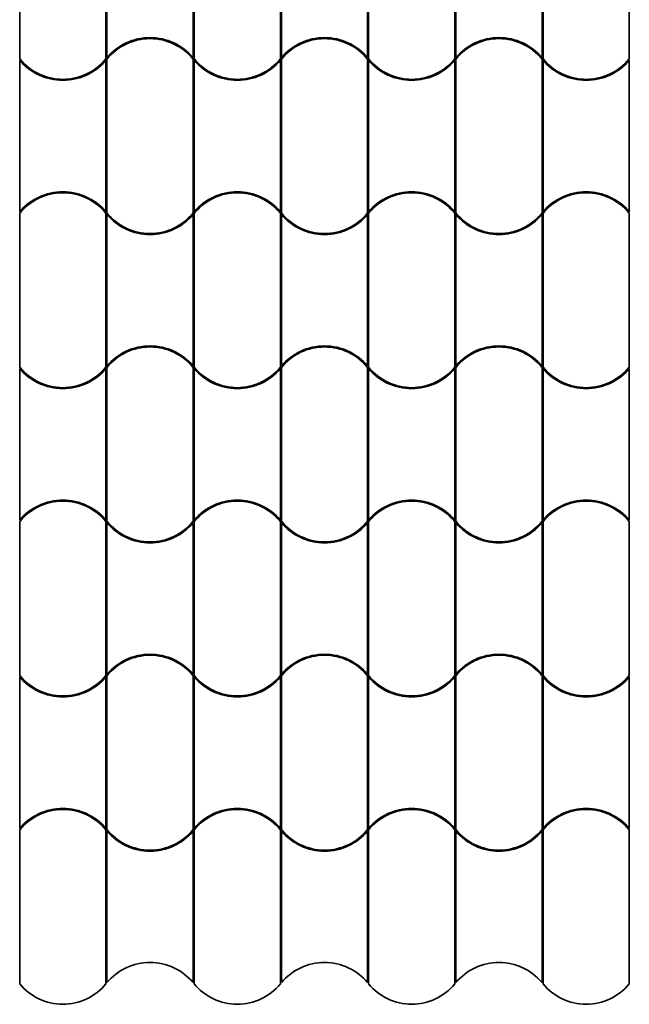
# Model space of a CAD drawing. Units: millimetres. Extents: x -15347 to -10103, y -17425 to -13505.
# Drawn here: x -14081 to -12816, y -17425 to -15383 of the extents above; entities that cross this region are included whole.
import ezdxf

# ---------------------------------------------------------------- set-up
doc = ezdxf.new("R2010")
doc.units = ezdxf.units.MM
doc.layers.add('A-WALL', color=113, linetype='Continuous', lineweight=18)

# ---------------------------------------------------------------- blocks, each defined once
blk = doc.blocks.new('Стены 963 - Стены 1-501716-ПАНЕЛИ')
at = {"layer": 'A-WALL', "lineweight": 35}
for p, q in [((-14080.6, -15145.6), (-14080.6, -15464.5)), ((-13901.7, -15464.5), (-13901.7, -15145.6))]:
    blk.add_line(p, q, dxfattribs=at)
for centre, start, end in [((-13991.1, -15218.1), 39.0316, 140.9684), ((-13991.1, -15392), 219.0316, 320.9684)]:
    blk.add_arc(centre, 115.1, start, end, dxfattribs=at)
blk = doc.blocks.new('Стены 964 - Стены 1-501728-ПАНЕЛИ')
at = {"layer": 'A-WALL', "lineweight": 35}
for p, q in [((-13899.7, -15148), (-13899.7, -15462.1)), ((-13720.8, -15462.1), (-13720.8, -15148))]:
    blk.add_line(p, q, dxfattribs=at)
for centre, start, end in [((-13810.2, -15072.4), 220.223, 319.777), ((-13810.2, -15537.7), 40.223, 139.777)]:
    blk.add_arc(centre, 117.1, start, end, dxfattribs=at)
blk = doc.blocks.new('Стены 965 - Стены 1-501741-ПАНЕЛИ')
at = {"layer": 'A-WALL', "lineweight": 35}
for p, q in [((-13718.8, -15145.6), (-13718.8, -15464.5)), ((-13539.9, -15464.5), (-13539.9, -15145.6))]:
    blk.add_line(p, q, dxfattribs=at)
for centre, start, end in [((-13629.3, -15218.1), 39.0316, 140.9684), ((-13629.3, -15392), 219.0316, 320.9684)]:
    blk.add_arc(centre, 115.1, start, end, dxfattribs=at)
blk = doc.blocks.new('Стены 966 - Стены 1-501753-ПАНЕЛИ')
at = {"layer": 'A-WALL', "lineweight": 35}
for p, q in [((-13537.9, -15148), (-13537.9, -15462.1)), ((-13359, -15462.1), (-13359, -15148))]:
    blk.add_line(p, q, dxfattribs=at)
for centre, start, end in [((-13448.4, -15072.4), 220.223, 319.777), ((-13448.4, -15537.7), 40.223, 139.777)]:
    blk.add_arc(centre, 117.1, start, end, dxfattribs=at)
blk = doc.blocks.new('Стены 967 - Стены 1-501766-ПАНЕЛИ')
at = {"layer": 'A-WALL', "lineweight": 35}
for p, q in [((-13357, -15145.6), (-13357, -15464.5)), ((-13178.1, -15464.5), (-13178.1, -15145.6))]:
    blk.add_line(p, q, dxfattribs=at)
for centre, start, end in [((-13267.6, -15218.1), 39.0316, 140.9684), ((-13267.6, -15392), 219.0316, 320.9684)]:
    blk.add_arc(centre, 115.1, start, end, dxfattribs=at)
blk = doc.blocks.new('Стены 968 - Стены 1-501778-ПАНЕЛИ')
at = {"layer": 'A-WALL', "lineweight": 35}
for p, q in [((-13176.1, -15148), (-13176.1, -15462.1)), ((-12997.2, -15462.1), (-12997.2, -15148))]:
    blk.add_line(p, q, dxfattribs=at)
for centre, start, end in [((-13086.7, -15072.4), 220.223, 319.777), ((-13086.7, -15537.7), 40.223, 139.777)]:
    blk.add_arc(centre, 117.1, start, end, dxfattribs=at)
blk = doc.blocks.new('Стены 969 - Стены 1-501791-ПАНЕЛИ')
at = {"layer": 'A-WALL', "lineweight": 35}
for p, q in [((-12995.2, -15145.6), (-12995.2, -15464.5)), ((-12816.3, -15464.5), (-12816.3, -15145.6))]:
    blk.add_line(p, q, dxfattribs=at)
for centre, start, end in [((-12905.8, -15218.1), 39.0316, 140.9684), ((-12905.8, -15392), 219.0316, 320.9684)]:
    blk.add_arc(centre, 115.1, start, end, dxfattribs=at)
blk = doc.blocks.new('Стены 992 - Стены 1-502083-ПАНЕЛИ')
at = {"layer": 'A-WALL', "lineweight": 35}
for p, q in [((-14080.6, -15467.6), (-14080.6, -15781.7)), ((-13901.7, -15781.7), (-13901.7, -15467.6))]:
    blk.add_line(p, q, dxfattribs=at)
for centre, start, end in [((-13991.1, -15392), 220.223, 319.777), ((-13991.1, -15857.3), 40.223, 139.777)]:
    blk.add_arc(centre, 117.1, start, end, dxfattribs=at)
blk = doc.blocks.new('Стены 993 - Стены 1-502096-ПАНЕЛИ')
at = {"layer": 'A-WALL', "lineweight": 35}
for p, q in [((-13899.7, -15465.2), (-13899.7, -15784.1)), ((-13720.8, -15784.1), (-13720.8, -15465.2))]:
    blk.add_line(p, q, dxfattribs=at)
for centre, start, end in [((-13810.2, -15537.7), 39.0316, 140.9684), ((-13810.2, -15711.6), 219.0316, 320.9684)]:
    blk.add_arc(centre, 115.1, start, end, dxfattribs=at)
blk = doc.blocks.new('Стены 994 - Стены 1-502108-ПАНЕЛИ')
at = {"layer": 'A-WALL', "lineweight": 35}
for p, q in [((-13718.8, -15467.6), (-13718.8, -15781.7)), ((-13539.9, -15781.7), (-13539.9, -15467.6))]:
    blk.add_line(p, q, dxfattribs=at)
for centre, start, end in [((-13629.3, -15392), 220.223, 319.777), ((-13629.3, -15857.3), 40.223, 139.777)]:
    blk.add_arc(centre, 117.1, start, end, dxfattribs=at)
blk = doc.blocks.new('Стены 995 - Стены 1-502121-ПАНЕЛИ')
at = {"layer": 'A-WALL', "lineweight": 35}
for p, q in [((-13537.9, -15465.2), (-13537.9, -15784.1)), ((-13359, -15784.1), (-13359, -15465.2))]:
    blk.add_line(p, q, dxfattribs=at)
for centre, start, end in [((-13448.4, -15537.7), 39.0316, 140.9684), ((-13448.4, -15711.6), 219.0316, 320.9684)]:
    blk.add_arc(centre, 115.1, start, end, dxfattribs=at)
blk = doc.blocks.new('Стены 996 - Стены 1-502133-ПАНЕЛИ')
at = {"layer": 'A-WALL', "lineweight": 35}
for p, q in [((-13357, -15467.6), (-13357, -15781.7)), ((-13178.1, -15781.7), (-13178.1, -15467.6))]:
    blk.add_line(p, q, dxfattribs=at)
for centre, start, end in [((-13267.6, -15392), 220.223, 319.777), ((-13267.6, -15857.3), 40.223, 139.777)]:
    blk.add_arc(centre, 117.1, start, end, dxfattribs=at)
blk = doc.blocks.new('Стены 997 - Стены 1-502146-ПАНЕЛИ')
at = {"layer": 'A-WALL', "lineweight": 35}
for p, q in [((-13176.1, -15465.2), (-13176.1, -15784.1)), ((-12997.2, -15784.1), (-12997.2, -15465.2))]:
    blk.add_line(p, q, dxfattribs=at)
for centre, start, end in [((-13086.7, -15537.7), 39.0316, 140.9684), ((-13086.7, -15711.6), 219.0316, 320.9684)]:
    blk.add_arc(centre, 115.1, start, end, dxfattribs=at)
blk = doc.blocks.new('Стены 998 - Стены 1-502158-ПАНЕЛИ')
at = {"layer": 'A-WALL', "lineweight": 35}
for p, q in [((-12995.2, -15467.6), (-12995.2, -15781.7)), ((-12816.3, -15781.7), (-12816.3, -15467.6))]:
    blk.add_line(p, q, dxfattribs=at)
for centre, start, end in [((-12905.8, -15392), 220.223, 319.777), ((-12905.8, -15857.3), 40.223, 139.777)]:
    blk.add_arc(centre, 117.1, start, end, dxfattribs=at)
blk = doc.blocks.new('Стены 1019 - Стены 1-502421-ПАНЕЛИ')
at = {"layer": 'A-WALL', "lineweight": 35}
for p, q in [((-14080.6, -15784.8), (-14080.6, -16103.7)), ((-13901.7, -16103.7), (-13901.7, -15784.8))]:
    blk.add_line(p, q, dxfattribs=at)
for centre, start, end in [((-13991.1, -15857.3), 39.0316, 140.9684), ((-13991.1, -16031.2), 219.0316, 320.9684)]:
    blk.add_arc(centre, 115.1, start, end, dxfattribs=at)
blk = doc.blocks.new('Стены 1020 - Стены 1-502433-ПАНЕЛИ')
at = {"layer": 'A-WALL', "lineweight": 35}
for p, q in [((-13899.7, -15787.2), (-13899.7, -16101.3)), ((-13720.8, -16101.3), (-13720.8, -15787.2))]:
    blk.add_line(p, q, dxfattribs=at)
for centre, start, end in [((-13810.2, -15711.6), 220.223, 319.777), ((-13810.2, -16176.9), 40.223, 139.777)]:
    blk.add_arc(centre, 117.1, start, end, dxfattribs=at)
blk = doc.blocks.new('Стены 1021 - Стены 1-502446-ПАНЕЛИ')
at = {"layer": 'A-WALL', "lineweight": 35}
for p, q in [((-13718.8, -15784.8), (-13718.8, -16103.7)), ((-13539.9, -16103.7), (-13539.9, -15784.8))]:
    blk.add_line(p, q, dxfattribs=at)
for centre, start, end in [((-13629.3, -15857.3), 39.0316, 140.9684), ((-13629.3, -16031.2), 219.0316, 320.9684)]:
    blk.add_arc(centre, 115.1, start, end, dxfattribs=at)
blk = doc.blocks.new('Стены 1022 - Стены 1-502458-ПАНЕЛИ')
at = {"layer": 'A-WALL', "lineweight": 35}
for p, q in [((-13537.9, -15787.2), (-13537.9, -16101.3)), ((-13359, -16101.3), (-13359, -15787.2))]:
    blk.add_line(p, q, dxfattribs=at)
for centre, start, end in [((-13448.4, -15711.6), 220.223, 319.777), ((-13448.4, -16176.9), 40.223, 139.777)]:
    blk.add_arc(centre, 117.1, start, end, dxfattribs=at)
blk = doc.blocks.new('Стены 1023 - Стены 1-502471-ПАНЕЛИ')
at = {"layer": 'A-WALL', "lineweight": 35}
for p, q in [((-13357, -15784.8), (-13357, -16103.7)), ((-13178.1, -16103.7), (-13178.1, -15784.8))]:
    blk.add_line(p, q, dxfattribs=at)
for centre, start, end in [((-13267.6, -15857.3), 39.0316, 140.9684), ((-13267.6, -16031.2), 219.0316, 320.9684)]:
    blk.add_arc(centre, 115.1, start, end, dxfattribs=at)
blk = doc.blocks.new('Стены 1024 - Стены 1-502483-ПАНЕЛИ')
at = {"layer": 'A-WALL', "lineweight": 35}
for p, q in [((-13176.1, -15787.2), (-13176.1, -16101.3)), ((-12997.2, -16101.3), (-12997.2, -15787.2))]:
    blk.add_line(p, q, dxfattribs=at)
for centre, start, end in [((-13086.7, -15711.6), 220.223, 319.777), ((-13086.7, -16176.9), 40.223, 139.777)]:
    blk.add_arc(centre, 117.1, start, end, dxfattribs=at)
blk = doc.blocks.new('Стены 1025 - Стены 1-502496-ПАНЕЛИ')
at = {"layer": 'A-WALL', "lineweight": 35}
for p, q in [((-12995.2, -15784.8), (-12995.2, -16103.7)), ((-12816.3, -16103.7), (-12816.3, -15784.8))]:
    blk.add_line(p, q, dxfattribs=at)
for centre, start, end in [((-12905.8, -15857.3), 39.0316, 140.9684), ((-12905.8, -16031.2), 219.0316, 320.9684)]:
    blk.add_arc(centre, 115.1, start, end, dxfattribs=at)
blk = doc.blocks.new('Стены 1048 - Стены 1-502788-ПАНЕЛИ')
at = {"layer": 'A-WALL', "lineweight": 35}
for p, q in [((-14080.6, -16106.8), (-14080.6, -16420.9)), ((-13901.7, -16420.9), (-13901.7, -16106.8))]:
    blk.add_line(p, q, dxfattribs=at)
for centre, start, end in [((-13991.1, -16031.2), 220.223, 319.777), ((-13991.1, -16496.5), 40.223, 139.777)]:
    blk.add_arc(centre, 117.1, start, end, dxfattribs=at)
blk = doc.blocks.new('Стены 1049 - Стены 1-502801-ПАНЕЛИ')
at = {"layer": 'A-WALL', "lineweight": 35}
for p, q in [((-13899.7, -16104.4), (-13899.7, -16423.3)), ((-13720.8, -16423.3), (-13720.8, -16104.4))]:
    blk.add_line(p, q, dxfattribs=at)
for centre, start, end in [((-13810.2, -16176.9), 39.0316, 140.9684), ((-13810.2, -16350.8), 219.0316, 320.9684)]:
    blk.add_arc(centre, 115.1, start, end, dxfattribs=at)
blk = doc.blocks.new('Стены 1050 - Стены 1-502813-ПАНЕЛИ')
at = {"layer": 'A-WALL', "lineweight": 35}
for p, q in [((-13718.8, -16106.8), (-13718.8, -16420.9)), ((-13539.9, -16420.9), (-13539.9, -16106.8))]:
    blk.add_line(p, q, dxfattribs=at)
for centre, start, end in [((-13629.3, -16031.2), 220.223, 319.777), ((-13629.3, -16496.5), 40.223, 139.777)]:
    blk.add_arc(centre, 117.1, start, end, dxfattribs=at)
blk = doc.blocks.new('Стены 1051 - Стены 1-502826-ПАНЕЛИ')
at = {"layer": 'A-WALL', "lineweight": 35}
for p, q in [((-13537.9, -16104.4), (-13537.9, -16423.3)), ((-13359, -16423.3), (-13359, -16104.4))]:
    blk.add_line(p, q, dxfattribs=at)
for centre, start, end in [((-13448.4, -16176.9), 39.0316, 140.9684), ((-13448.4, -16350.8), 219.0316, 320.9684)]:
    blk.add_arc(centre, 115.1, start, end, dxfattribs=at)
blk = doc.blocks.new('Стены 1052 - Стены 1-502838-ПАНЕЛИ')
at = {"layer": 'A-WALL', "lineweight": 35}
for p, q in [((-13357, -16106.8), (-13357, -16420.9)), ((-13178.1, -16420.9), (-13178.1, -16106.8))]:
    blk.add_line(p, q, dxfattribs=at)
for centre, start, end in [((-13267.6, -16031.2), 220.223, 319.777), ((-13267.6, -16496.5), 40.223, 139.777)]:
    blk.add_arc(centre, 117.1, start, end, dxfattribs=at)
blk = doc.blocks.new('Стены 1053 - Стены 1-502851-ПАНЕЛИ')
at = {"layer": 'A-WALL', "lineweight": 35}
for p, q in [((-13176.1, -16104.4), (-13176.1, -16423.3)), ((-12997.2, -16423.3), (-12997.2, -16104.4))]:
    blk.add_line(p, q, dxfattribs=at)
for centre, start, end in [((-13086.7, -16176.9), 39.0316, 140.9684), ((-13086.7, -16350.8), 219.0316, 320.9684)]:
    blk.add_arc(centre, 115.1, start, end, dxfattribs=at)
blk = doc.blocks.new('Стены 1054 - Стены 1-502863-ПАНЕЛИ')
at = {"layer": 'A-WALL', "lineweight": 35}
for p, q in [((-12995.2, -16106.8), (-12995.2, -16420.9)), ((-12816.3, -16420.9), (-12816.3, -16106.8))]:
    blk.add_line(p, q, dxfattribs=at)
for centre, start, end in [((-12905.8, -16031.2), 220.223, 319.777), ((-12905.8, -16496.5), 40.223, 139.777)]:
    blk.add_arc(centre, 117.1, start, end, dxfattribs=at)
blk = doc.blocks.new('Стены 1075 - Стены 1-503126-ПАНЕЛИ')
at = {"layer": 'A-WALL', "lineweight": 35}
for p, q in [((-14080.6, -16424), (-14080.6, -16742.9)), ((-13901.7, -16742.9), (-13901.7, -16424))]:
    blk.add_line(p, q, dxfattribs=at)
for centre, start, end in [((-13991.1, -16496.5), 39.0316, 140.9684), ((-13991.1, -16670.4), 219.0316, 320.9684)]:
    blk.add_arc(centre, 115.1, start, end, dxfattribs=at)
blk = doc.blocks.new('Стены 1076 - Стены 1-503138-ПАНЕЛИ')
at = {"layer": 'A-WALL', "lineweight": 35}
for p, q in [((-13899.7, -16426.4), (-13899.7, -16740.5)), ((-13720.8, -16740.5), (-13720.8, -16426.4))]:
    blk.add_line(p, q, dxfattribs=at)
for centre, start, end in [((-13810.2, -16350.8), 220.223, 319.777), ((-13810.2, -16816.1), 40.223, 139.777)]:
    blk.add_arc(centre, 117.1, start, end, dxfattribs=at)
blk = doc.blocks.new('Стены 1077 - Стены 1-503151-ПАНЕЛИ')
at = {"layer": 'A-WALL', "lineweight": 35}
for p, q in [((-13718.8, -16424), (-13718.8, -16742.9)), ((-13539.9, -16742.9), (-13539.9, -16424))]:
    blk.add_line(p, q, dxfattribs=at)
for centre, start, end in [((-13629.3, -16496.5), 39.0316, 140.9684), ((-13629.3, -16670.4), 219.0316, 320.9684)]:
    blk.add_arc(centre, 115.1, start, end, dxfattribs=at)
blk = doc.blocks.new('Стены 1078 - Стены 1-503163-ПАНЕЛИ')
at = {"layer": 'A-WALL', "lineweight": 35}
for p, q in [((-13537.9, -16426.4), (-13537.9, -16740.5)), ((-13359, -16740.5), (-13359, -16426.4))]:
    blk.add_line(p, q, dxfattribs=at)
for centre, start, end in [((-13448.4, -16350.8), 220.223, 319.777), ((-13448.4, -16816.1), 40.223, 139.777)]:
    blk.add_arc(centre, 117.1, start, end, dxfattribs=at)
blk = doc.blocks.new('Стены 1079 - Стены 1-503176-ПАНЕЛИ')
at = {"layer": 'A-WALL', "lineweight": 35}
for p, q in [((-13357, -16424), (-13357, -16742.9)), ((-13178.1, -16742.9), (-13178.1, -16424))]:
    blk.add_line(p, q, dxfattribs=at)
for centre, start, end in [((-13267.6, -16496.5), 39.0316, 140.9684), ((-13267.6, -16670.4), 219.0316, 320.9684)]:
    blk.add_arc(centre, 115.1, start, end, dxfattribs=at)
blk = doc.blocks.new('Стены 1080 - Стены 1-503188-ПАНЕЛИ')
at = {"layer": 'A-WALL', "lineweight": 35}
for p, q in [((-13176.1, -16426.4), (-13176.1, -16740.5)), ((-12997.2, -16740.5), (-12997.2, -16426.4))]:
    blk.add_line(p, q, dxfattribs=at)
for centre, start, end in [((-13086.7, -16350.8), 220.223, 319.777), ((-13086.7, -16816.1), 40.223, 139.777)]:
    blk.add_arc(centre, 117.1, start, end, dxfattribs=at)
blk = doc.blocks.new('Стены 1081 - Стены 1-503201-ПАНЕЛИ')
at = {"layer": 'A-WALL', "lineweight": 35}
for p, q in [((-12995.2, -16424), (-12995.2, -16742.9)), ((-12816.3, -16742.9), (-12816.3, -16424))]:
    blk.add_line(p, q, dxfattribs=at)
for centre, start, end in [((-12905.8, -16496.5), 39.0316, 140.9684), ((-12905.8, -16670.4), 219.0316, 320.9684)]:
    blk.add_arc(centre, 115.1, start, end, dxfattribs=at)
blk = doc.blocks.new('Стены 1104 - Стены 1-503493-ПАНЕЛИ')
at = {"layer": 'A-WALL', "lineweight": 35}
for p, q in [((-14080.6, -16746), (-14080.6, -17060.1)), ((-13901.7, -17060.1), (-13901.7, -16746))]:
    blk.add_line(p, q, dxfattribs=at)
for centre, start, end in [((-13991.1, -16670.4), 220.223, 319.777), ((-13991.1, -17135.7), 40.223, 139.777)]:
    blk.add_arc(centre, 117.1, start, end, dxfattribs=at)
blk = doc.blocks.new('Стены 1105 - Стены 1-503506-ПАНЕЛИ')
at = {"layer": 'A-WALL', "lineweight": 35}
for p, q in [((-13899.7, -16743.6), (-13899.7, -17062.5)), ((-13720.8, -17062.5), (-13720.8, -16743.6))]:
    blk.add_line(p, q, dxfattribs=at)
for centre, start, end in [((-13810.2, -16816.1), 39.0316, 140.9684), ((-13810.2, -16990), 219.0316, 320.9684)]:
    blk.add_arc(centre, 115.1, start, end, dxfattribs=at)
blk = doc.blocks.new('Стены 1106 - Стены 1-503518-ПАНЕЛИ')
at = {"layer": 'A-WALL', "lineweight": 35}
for p, q in [((-13718.8, -16746), (-13718.8, -17060.1)), ((-13539.9, -17060.1), (-13539.9, -16746))]:
    blk.add_line(p, q, dxfattribs=at)
for centre, start, end in [((-13629.3, -16670.4), 220.223, 319.777), ((-13629.3, -17135.7), 40.223, 139.777)]:
    blk.add_arc(centre, 117.1, start, end, dxfattribs=at)
blk = doc.blocks.new('Стены 1107 - Стены 1-503531-ПАНЕЛИ')
at = {"layer": 'A-WALL', "lineweight": 35}
for p, q in [((-13537.9, -16743.6), (-13537.9, -17062.5)), ((-13359, -17062.5), (-13359, -16743.6))]:
    blk.add_line(p, q, dxfattribs=at)
for centre, start, end in [((-13448.4, -16816.1), 39.0316, 140.9684), ((-13448.4, -16990), 219.0316, 320.9684)]:
    blk.add_arc(centre, 115.1, start, end, dxfattribs=at)
blk = doc.blocks.new('Стены 1108 - Стены 1-503543-ПАНЕЛИ')
at = {"layer": 'A-WALL', "lineweight": 35}
for p, q in [((-13357, -16746), (-13357, -17060.1)), ((-13178.1, -17060.1), (-13178.1, -16746))]:
    blk.add_line(p, q, dxfattribs=at)
for centre, start, end in [((-13267.6, -16670.4), 220.223, 319.777), ((-13267.6, -17135.7), 40.223, 139.777)]:
    blk.add_arc(centre, 117.1, start, end, dxfattribs=at)
blk = doc.blocks.new('Стены 1109 - Стены 1-503556-ПАНЕЛИ')
at = {"layer": 'A-WALL', "lineweight": 35}
for p, q in [((-13176.1, -16743.6), (-13176.1, -17062.5)), ((-12997.2, -17062.5), (-12997.2, -16743.6))]:
    blk.add_line(p, q, dxfattribs=at)
for centre, start, end in [((-13086.7, -16816.1), 39.0316, 140.9684), ((-13086.7, -16990), 219.0316, 320.9684)]:
    blk.add_arc(centre, 115.1, start, end, dxfattribs=at)
blk = doc.blocks.new('Стены 1110 - Стены 1-503568-ПАНЕЛИ')
at = {"layer": 'A-WALL', "lineweight": 35}
for p, q in [((-12995.2, -16746), (-12995.2, -17060.1)), ((-12816.3, -17060.1), (-12816.3, -16746))]:
    blk.add_line(p, q, dxfattribs=at)
for centre, start, end in [((-12905.8, -16670.4), 220.223, 319.777), ((-12905.8, -17135.7), 40.223, 139.777)]:
    blk.add_arc(centre, 117.1, start, end, dxfattribs=at)
blk = doc.blocks.new('Стены 1131 - Стены 1-503831-ПАНЕЛИ')
at = {"layer": 'A-WALL', "lineweight": 35}
for p, q in [((-14080.6, -17063.2), (-14080.6, -17382.1)), ((-13901.7, -17382.1), (-13901.7, -17063.2))]:
    blk.add_line(p, q, dxfattribs=at)
for centre, start, end in [((-13991.1, -17135.7), 39.0316, 140.9684), ((-13991.1, -17309.6), 219.0316, 320.9684)]:
    blk.add_arc(centre, 115.1, start, end, dxfattribs=at)
blk = doc.blocks.new('Стены 1132 - Стены 1-503843-ПАНЕЛИ')
at = {"layer": 'A-WALL', "lineweight": 35}
for p, q in [((-13899.7, -17065.6), (-13899.7, -17379.7)), ((-13720.8, -17379.7), (-13720.8, -17065.6))]:
    blk.add_line(p, q, dxfattribs=at)
for centre, start, end in [((-13810.2, -16990), 220.223, 319.777), ((-13810.2, -17455.3), 40.223, 139.777)]:
    blk.add_arc(centre, 117.1, start, end, dxfattribs=at)
blk = doc.blocks.new('Стены 1133 - Стены 1-503856-ПАНЕЛИ')
at = {"layer": 'A-WALL', "lineweight": 35}
for p, q in [((-13718.8, -17063.2), (-13718.8, -17382.1)), ((-13539.9, -17382.1), (-13539.9, -17063.2))]:
    blk.add_line(p, q, dxfattribs=at)
for centre, start, end in [((-13629.3, -17135.7), 39.0316, 140.9684), ((-13629.3, -17309.6), 219.0316, 320.9684)]:
    blk.add_arc(centre, 115.1, start, end, dxfattribs=at)
blk = doc.blocks.new('Стены 1134 - Стены 1-503868-ПАНЕЛИ')
at = {"layer": 'A-WALL', "lineweight": 35}
for p, q in [((-13537.9, -17065.6), (-13537.9, -17379.7)), ((-13359, -17379.7), (-13359, -17065.6))]:
    blk.add_line(p, q, dxfattribs=at)
for centre, start, end in [((-13448.4, -16990), 220.223, 319.777), ((-13448.4, -17455.3), 40.223, 139.777)]:
    blk.add_arc(centre, 117.1, start, end, dxfattribs=at)
blk = doc.blocks.new('Стены 1135 - Стены 1-503881-ПАНЕЛИ')
at = {"layer": 'A-WALL', "lineweight": 35}
for p, q in [((-13357, -17063.2), (-13357, -17382.1)), ((-13178.1, -17382.1), (-13178.1, -17063.2))]:
    blk.add_line(p, q, dxfattribs=at)
for centre, start, end in [((-13267.6, -17135.7), 39.0316, 140.9684), ((-13267.6, -17309.6), 219.0316, 320.9684)]:
    blk.add_arc(centre, 115.1, start, end, dxfattribs=at)
blk = doc.blocks.new('Стены 1136 - Стены 1-503893-ПАНЕЛИ')
at = {"layer": 'A-WALL', "lineweight": 35}
for p, q in [((-13176.1, -17065.6), (-13176.1, -17379.7)), ((-12997.2, -17379.7), (-12997.2, -17065.6))]:
    blk.add_line(p, q, dxfattribs=at)
for centre, start, end in [((-13086.7, -16990), 220.223, 319.777), ((-13086.7, -17455.3), 40.223, 139.777)]:
    blk.add_arc(centre, 117.1, start, end, dxfattribs=at)
blk = doc.blocks.new('Стены 1137 - Стены 1-503906-ПАНЕЛИ')
at = {"layer": 'A-WALL', "lineweight": 35}
for p, q in [((-12995.2, -17063.2), (-12995.2, -17382.1)), ((-12816.3, -17382.1), (-12816.3, -17063.2))]:
    blk.add_line(p, q, dxfattribs=at)
for centre, start, end in [((-12905.8, -17135.7), 39.0316, 140.9684), ((-12905.8, -17309.6), 219.0316, 320.9684)]:
    blk.add_arc(centre, 115.1, start, end, dxfattribs=at)

msp = doc.modelspace()

# ---------------------------------------------------------------- block references
at = {"layer": 'A-WALL', "lineweight": 35}
for name in ['Стены 963 - Стены 1-501716-ПАНЕЛИ', 'Стены 965 - Стены 1-501741-ПАНЕЛИ', 'Стены 967 - Стены 1-501766-ПАНЕЛИ', 'Стены 969 - Стены 1-501791-ПАНЕЛИ', 'Стены 964 - Стены 1-501728-ПАНЕЛИ', 'Стены 966 - Стены 1-501753-ПАНЕЛИ', 'Стены 968 - Стены 1-501778-ПАНЕЛИ', 'Стены 993 - Стены 1-502096-ПАНЕЛИ', 'Стены 995 - Стены 1-502121-ПАНЕЛИ', 'Стены 997 - Стены 1-502146-ПАНЕЛИ', 'Стены 992 - Стены 1-502083-ПАНЕЛИ', 'Стены 994 - Стены 1-502108-ПАНЕЛИ', 'Стены 996 - Стены 1-502133-ПАНЕЛИ', 'Стены 998 - Стены 1-502158-ПАНЕЛИ', 'Стены 1019 - Стены 1-502421-ПАНЕЛИ', 'Стены 1021 - Стены 1-502446-ПАНЕЛИ', 'Стены 1023 - Стены 1-502471-ПАНЕЛИ', 'Стены 1025 - Стены 1-502496-ПАНЕЛИ', 'Стены 1020 - Стены 1-502433-ПАНЕЛИ', 'Стены 1022 - Стены 1-502458-ПАНЕЛИ', 'Стены 1024 - Стены 1-502483-ПАНЕЛИ', 'Стены 1049 - Стены 1-502801-ПАНЕЛИ', 'Стены 1051 - Стены 1-502826-ПАНЕЛИ', 'Стены 1053 - Стены 1-502851-ПАНЕЛИ', 'Стены 1048 - Стены 1-502788-ПАНЕЛИ', 'Стены 1050 - Стены 1-502813-ПАНЕЛИ', 'Стены 1052 - Стены 1-502838-ПАНЕЛИ', 'Стены 1054 - Стены 1-502863-ПАНЕЛИ', 'Стены 1075 - Стены 1-503126-ПАНЕЛИ', 'Стены 1077 - Стены 1-503151-ПАНЕЛИ', 'Стены 1079 - Стены 1-503176-ПАНЕЛИ', 'Стены 1081 - Стены 1-503201-ПАНЕЛИ', 'Стены 1076 - Стены 1-503138-ПАНЕЛИ', 'Стены 1078 - Стены 1-503163-ПАНЕЛИ', 'Стены 1080 - Стены 1-503188-ПАНЕЛИ', 'Стены 1105 - Стены 1-503506-ПАНЕЛИ', 'Стены 1107 - Стены 1-503531-ПАНЕЛИ', 'Стены 1109 - Стены 1-503556-ПАНЕЛИ', 'Стены 1104 - Стены 1-503493-ПАНЕЛИ', 'Стены 1106 - Стены 1-503518-ПАНЕЛИ', 'Стены 1108 - Стены 1-503543-ПАНЕЛИ', 'Стены 1110 - Стены 1-503568-ПАНЕЛИ', 'Стены 1131 - Стены 1-503831-ПАНЕЛИ', 'Стены 1133 - Стены 1-503856-ПАНЕЛИ', 'Стены 1135 - Стены 1-503881-ПАНЕЛИ', 'Стены 1137 - Стены 1-503906-ПАНЕЛИ', 'Стены 1132 - Стены 1-503843-ПАНЕЛИ', 'Стены 1134 - Стены 1-503868-ПАНЕЛИ', 'Стены 1136 - Стены 1-503893-ПАНЕЛИ']:
    msp.add_blockref(name, (0, 0), dxfattribs=at)

doc.saveas('drawing.dxf')
